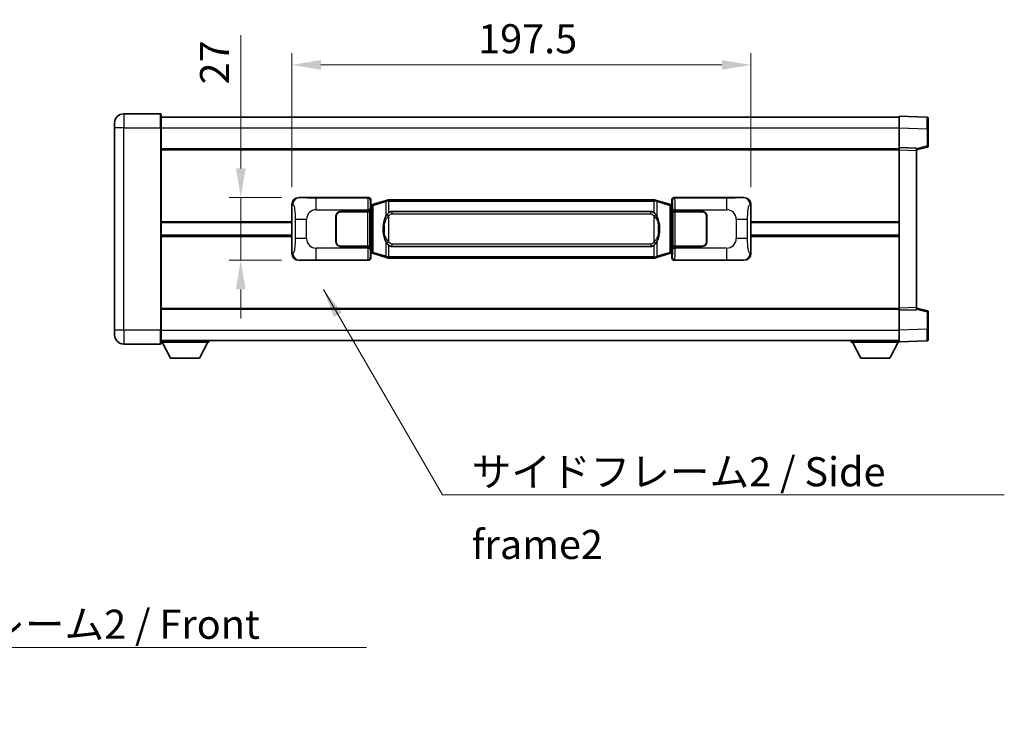
# Model space of a CAD drawing. Units: millimetres. Extents: x 0 to 10236, y 1 to 1406.
# Drawn here: x 2605 to 3029, y 449 to 755 of the extents above; entities that cross this region are included whole.
import ezdxf

# ---------------------------------------------------------------- set-up
doc = ezdxf.new("R2010")
doc.units = ezdxf.units.MM
for name, color, linetype, lineweight in [('Dimension (ISO)', 7, 'Continuous', 18), ('Dimension (ISO) @ 1', 7, 'Continuous', 18), ('Symbol (ISO)', 7, 'Continuous', 18), ('Symbol (ISO) @ 1', 7, 'Continuous', 18), ('Visible (ISO)', 7, 'Continuous', 35), ('Visible Narrow (ISO)', 7, 'Continuous', 25)]:
    doc.layers.add(name, color=color, linetype=linetype, lineweight=lineweight)
doc.styles.add('Note Text (TK)', font='MS PGothic.ttf')
doc.dimstyles.new('Default - Method 1b (TK)', dxfattribs={"dimscale": 4, "dimtxt": 2.5, "dimasz": 2.5, "dimexe": 1, "dimexo": 1.499999999999999, "dimgap": 1, "dimtad": 1, "dimtoh": 1, "dimrnd": 1e-08, "dimdsep": 46, "dimtxsty": 'Note Text (TK)', "dimcen": 0.09, "dimdle": 5, "dimclrd": 100, "dimclre": 100, "dimclrt": 7, "dimadec": 1, "dimazin": 1, "dimtfac": 1, "dimtmove": 0, "dimatfit": 3, "dimfxl": 1, "dimtolj": 1, "dimlwd": -1, "dimlwe": -1, "dimarcsym": 0})
doc.dimstyles.new('Default - Method 1b (TK)$7', dxfattribs={"dimscale": 4, "dimtxt": 2.5, "dimasz": 2.5, "dimexe": 1, "dimexo": 1.499999999999999, "dimgap": 1, "dimtad": 1, "dimtoh": 1, "dimrnd": 1e-08, "dimdsep": 46, "dimtxsty": 'Note Text (TK)', "dimcen": 0.09, "dimdle": 5, "dimclrd": 100, "dimclre": 100, "dimclrt": 7, "dimadec": 1, "dimazin": 1, "dimtfac": 1, "dimtmove": 0, "dimatfit": 3, "dimfxl": 1, "dimtolj": 1, "dimlwd": -1, "dimlwe": -1, "dimarcsym": 0})

# ---------------------------------------------------------------- blocks, each defined once
blk = doc.blocks.new('*D51')
at = {"layer": 'Defpoints', "color": 0}
for p in [(2725.212586730874, 678.3001608477157), (2700.212586730879, 651.3001608477156), (2725.212586730885, 651.3001608477156)]:
    blk.add_point(p, dxfattribs=at)
at = {"layer": 'Dimension (ISO)', "color": 100}
for p, q in [((2700.212586730879, 690.8001608477157), (2700.212586730879, 748.0564409839255)), ((2717.712586730874, 678.3001608477157), (2695.21258673088, 678.3001608477157)), ((2700.212586730879, 651.3001608477156), (2700.212586730879, 678.3001608477157)), ((2717.712586730885, 651.3001608477156), (2695.21258673088, 651.3001608477156)), ((2700.212586730879, 638.8001608477156), (2700.212586730879, 626.3001608477156))]:
    blk.add_line(p, q, dxfattribs=at)
for points in [[(2698.129253397546, 690.8001608477157), (2702.295920064213, 690.8001608477157), (2700.212586730879, 678.3001608477157)], [(2698.129253397546, 638.8001608477156), (2702.295920064213, 638.8001608477156), (2700.212586730879, 651.3001608477156)]]:
    blk.add_solid(points, dxfattribs=at)
at = {"layer": 'Dimension (ISO)', "color": 7, "insert": (2688.962586730879, 726.9342818930156), "char_height": 12.5, "attachment_point": 4, "rotation": 90, "style": 'Note Text (TK)'}
blk.add_mtext('\\A1;27', dxfattribs=at)
blk = doc.blocks.new('*D52')
at = {"layer": 'Defpoints', "color": 0}
for p in [(2919.676787970882, 735.3183218056585), (2722.176787970882, 675.3183218056512), (2919.676787970882, 675.3183218057328)]:
    blk.add_point(p, dxfattribs=at)
at = {"layer": 'Dimension (ISO)', "color": 100}
for p, q in [((2722.176787970882, 682.8183218056511), (2722.176787970882, 740.3183218056585)), ((2919.676787970882, 682.8183218057327), (2919.676787970882, 740.3183218056585)), ((2734.676787970882, 735.3183218056585), (2907.176787970882, 735.3183218056585))]:
    blk.add_line(p, q, dxfattribs=at)
for points in [[(2734.676787970882, 737.4016551389918), (2734.676787970882, 733.234988472325), (2722.176787970882, 735.3183218056585)], [(2907.176787970882, 737.4016551389918), (2907.176787970882, 733.234988472325), (2919.676787970882, 735.3183218056585)]]:
    blk.add_solid(points, dxfattribs=at)
at = {"layer": 'Dimension (ISO)', "color": 7, "insert": (2802.318833425402, 746.5683218056585), "char_height": 12.5, "attachment_point": 4, "style": 'Note Text (TK)'}
blk.add_mtext('\\A1;197.5', dxfattribs=at)

msp = doc.modelspace()

# ---------------------------------------------------------------- linework, layer by layer
at = {"layer": 'Visible (ISO)'}
for p, q in [((2665.676787970863, 714.3001608476914), (2649.926787970863, 714.3001608476847)), ((2665.926787970863, 714.0501608476912), (2665.926787970867, 708.3001608476912)), ((2665.926787970863, 712.8001608476912), (2983.426787970864, 712.8001608478224)), ((2983.426787970867, 708.303206712728), (2983.426787970864, 713.3001608478235)), ((2995.444237719216, 712.8805022552876), (2983.426787970864, 713.3001608478235)), ((2995.926787970864, 712.3808068417782), (2995.926787970867, 707.8835481201922)), ((2645.926787970866, 708.3001608476831), (2645.926787970864, 710.300160847683)), ((2645.926787970866, 708.3001608476831), (2645.926787970902, 621.3001608476826)), ((2665.926787970903, 621.3001608476909), (2665.926787970867, 708.3001608476912)), ((2983.426787970871, 699.8001608478236), (2983.426787970867, 708.303206712728)), ((2995.926787970871, 700.469201899829), (2995.926787970867, 707.8835481201925)), ((2665.926787970871, 699.3001608476912), (2983.426787970872, 699.3001608478223)), ((2983.426787970872, 698.8007700208044), (2983.426787970871, 699.8001608478236)), ((2990.926787970871, 699.5382550766386), (2983.426787970871, 699.8001608478236)), ((2983.4267879709, 630.7995516748427), (2983.426787970872, 698.8007700208044)), ((2990.926787970872, 698.8001608478266), (2995.550879322941, 699.984845278793)), ((2990.926787970871, 699.5382550766386), (2990.926787970872, 698.5388642496196)), ((2990.9267879709, 631.061457446034), (2990.926787970872, 698.5388642496196)), ((2725.212586730873, 678.3001608477153), (2755.177397143862, 678.3001608477279)), ((2886.6761787979, 678.3001608477822), (2916.640989210889, 678.3001608477944)), ((2722.176787970891, 654.2819998897771), (2722.176787970882, 675.3183218056512)), ((2755.984723738679, 675.1080966155236), (2756.176787970882, 675.3001608477282)), ((2755.984723738688, 654.4922250799327), (2755.984723738679, 675.1080966155236)), ((2756.166787970883, 675.0501608477283), (2755.984723738678, 675.0501608477281)), ((2756.3022031089, 675.0907853891333), (2756.166787970883, 675.0501608477283)), ((2756.240172389035, 674.5501608477283), (2756.166787970883, 675.0501608477283)), ((2756.176787970881, 677.3007700207091), (2756.176787970882, 675.3001608477282)), ((2757.286291652385, 675.3860119521793), (2756.3022031089, 675.0907853891333)), ((2762.766794843584, 677.0301629095411), (2757.286291652385, 675.3860119521793)), ((2762.766794843584, 677.0301629095411), (2763.666044540366, 677.299937818576)), ((2763.666787970884, 677.3001608477311), (2763.666044540366, 677.299937818576)), ((2763.666787970884, 677.3001608477311), (2763.894557329854, 677.3001608477313)), ((2877.959018611914, 677.3001608477786), (2763.894557329854, 677.3001608477313)), ((2877.959018611914, 677.3001608477786), (2878.186787970884, 677.3001608477787)), ((2878.187531401401, 677.2999378186234), (2878.186787970884, 677.3001608477787)), ((2878.187531401401, 677.2999378186234), (2879.086781098182, 677.0301629095891)), ((2884.567284289381, 675.3860119522319), (2879.086781098182, 677.0301629095891)), ((2885.551372832867, 675.0907853891866), (2884.567284289381, 675.3860119522319)), ((2885.686787970883, 675.0501608477817), (2885.551372832867, 675.0907853891866)), ((2885.613403552731, 674.5501608477817), (2885.686787970883, 675.0501608477817)), ((2885.676787970882, 675.3001608477817), (2885.676787970881, 677.3007700207626)), ((2885.676787970882, 675.3001608477817), (2885.868852203088, 675.1080966155772)), ((2885.868852203087, 675.0501608477819), (2885.686787970883, 675.0501608477817)), ((2885.868852203088, 675.1080966155772), (2885.868852203097, 654.4922250799864)), ((2919.676787970882, 675.3183218057328), (2919.676787970891, 654.2819998898588)), ((2741.176787970892, 659.3001608477219), (2741.176787970887, 670.300160847722)), ((2741.276787970892, 659.300160847722), (2741.276787970888, 670.300160847722)), ((2743.176787970887, 672.3001608477227), (2754.809510346924, 672.3001608477276)), ((2743.176787970887, 672.2001608477228), (2754.751787970887, 672.2001608477276)), ((2754.751787970887, 672.2001608477276), (2755.751787970886, 672.200160847728)), ((2755.808901173943, 672.3001608477281), (2754.809510346924, 672.3001608477276)), ((2755.751787970886, 672.200160847728), (2755.751787970892, 657.400160847728)), ((2755.808901173943, 672.300160847728), (2755.810119891223, 672.300160847728)), ((2755.810119891223, 672.300160847728), (2755.810119891229, 657.300160847728)), ((2765.241787970886, 672.3251608477319), (2876.611787970885, 672.3251608477781)), ((2886.04345605055, 672.3001608477819), (2886.044674767829, 672.300160847782)), ((2886.043456050556, 657.3001608477819), (2886.04345605055, 672.3001608477819)), ((2887.044065594849, 672.3001608477822), (2886.044674767829, 672.3001608477819)), ((2886.101787970886, 672.2001608477818), (2887.101787970887, 672.2001608477823)), ((2886.101787970893, 657.4001608477819), (2886.101787970886, 672.200160847782)), ((2887.044065594849, 672.3001608477822), (2898.676787970887, 672.300160847787)), ((2887.101787970887, 672.2001608477823), (2898.676787970887, 672.200160847787)), ((2900.576787970888, 670.3001608477879), (2900.576787970892, 659.3001608477877)), ((2900.676787970887, 670.3001608477879), (2900.676787970892, 659.3001608477878)), ((2665.926787970884, 667.5501608476909), (2722.176787970885, 667.5501608477142)), ((2741.276787970888, 667.300160847722), (2741.176787970888, 667.300160847722)), ((2741.276787970888, 666.800160847722), (2741.176787970889, 666.800160847722)), ((2900.676787970888, 667.3001608477878), (2900.576787970889, 667.3001608477878)), ((2900.676787970889, 666.8001608477879), (2900.576787970889, 666.8001608477878)), ((2919.676787970886, 667.5501608477957), (2983.426787970885, 667.5501608478221)), ((2665.926787970886, 662.0501608476908), (2722.176787970887, 662.0501608477142)), ((2741.17678797089, 662.800160847722), (2741.27678797089, 662.800160847722)), ((2741.176787970891, 662.300160847722), (2741.27678797089, 662.300160847722)), ((2900.57678797089, 662.8001608477878), (2900.676787970891, 662.8001608477879)), ((2900.57678797089, 662.3001608477879), (2900.676787970891, 662.3001608477879)), ((2919.676787970888, 662.0501608477957), (2983.426787970887, 662.0501608478219)), ((2754.751787970893, 657.4001608477276), (2743.176787970893, 657.4001608477228)), ((2754.809510346931, 657.3001608477276), (2743.176787970893, 657.3001608477229)), ((2755.751787970892, 657.400160847728), (2754.751787970893, 657.4001608477276)), ((2754.809510346931, 657.3001608477276), (2755.80890117395, 657.300160847728)), ((2755.810119891229, 657.300160847728), (2755.80890117395, 657.300160847728)), ((2876.611787970892, 657.275160847778), (2765.241787970892, 657.2751608477319)), ((2886.044674767835, 657.3001608477819), (2886.043456050556, 657.3001608477819)), ((2886.044674767835, 657.3001608477819), (2887.044065594855, 657.3001608477823)), ((2887.101787970893, 657.4001608477823), (2886.101787970893, 657.4001608477819)), ((2898.676787970893, 657.3001608477871), (2887.044065594855, 657.3001608477823)), ((2898.676787970893, 657.4001608477869), (2887.101787970893, 657.4001608477823)), ((2755.984723738686, 654.5501608477281), (2756.166787970891, 654.5501608477283)), ((2756.176787970891, 654.3001608477282), (2755.984723738688, 654.4922250799327)), ((2756.240172389043, 655.0501608477283), (2756.166787970891, 654.5501608477283)), ((2756.166787970891, 654.5501608477283), (2756.302203108908, 654.5095363063234)), ((2756.176787970891, 654.3001608477282), (2756.176787970892, 652.2995516747474)), ((2756.302203108908, 654.5095363063234), (2757.286291652394, 654.214309743278)), ((2757.286291652394, 654.214309743278), (2762.766794843594, 652.5701587859207)), ((2763.666044540376, 652.3003838768865), (2762.766794843594, 652.5701587859207)), ((2763.666044540376, 652.3003838768866), (2763.666787970894, 652.3001608477311)), ((2763.894557329864, 652.3001608477313), (2763.666787970894, 652.3001608477311)), ((2763.894557329864, 652.3001608477313), (2877.959018611924, 652.3001608477786)), ((2878.186787970894, 652.3001608477787), (2877.959018611925, 652.3001608477786)), ((2878.186787970894, 652.3001608477787), (2878.187531401412, 652.3003838769339)), ((2879.086781098193, 652.5701587859688), (2878.187531401412, 652.3003838769339)), ((2879.086781098193, 652.5701587859688), (2884.567284289389, 654.2143097433307)), ((2884.567284289389, 654.2143097433307), (2885.551372832875, 654.5095363063767)), ((2885.551372832875, 654.5095363063767), (2885.686787970892, 654.5501608477817)), ((2885.613403552739, 655.0501608477817), (2885.686787970892, 654.5501608477817)), ((2885.868852203097, 654.4922250799864), (2885.67678797089, 654.3001608477817)), ((2885.676787970892, 652.2995516748007), (2885.67678797089, 654.3001608477817)), ((2885.686787970892, 654.5501608477817), (2885.868852203096, 654.5501608477819)), ((2755.177397143873, 651.3001608477277), (2725.212586730884, 651.3001608477153)), ((2916.640989210899, 651.3001608477944), (2886.676178797911, 651.3001608477821)), ((2990.9267879709, 631.061457446034), (2990.9267879709, 630.0620666190147)), ((2665.926787970899, 630.3001608476907), (2983.4267879709, 630.3001608478218)), ((2983.4267879709, 629.8001608478235), (2983.4267879709, 630.7995516748426)), ((2983.4267879709, 629.8001608478235), (2990.9267879709, 630.0620666190147)), ((2983.426787970904, 621.2971149829191), (2983.4267879709, 629.8001608478235)), ((2995.55087932297, 629.6154764168642), (2990.9267879709, 630.8001608478266)), ((2995.926787970903, 621.7167735754651), (2995.9267879709, 629.1311197958285)), ((2645.926787970902, 619.3001608476826), (2645.926787970902, 621.3001608476826)), ((2665.926787970903, 621.3001608476909), (2665.926787970904, 615.550160847691)), ((2983.426787970904, 616.3001608478236), (2983.426787970903, 621.2971149829191)), ((2995.926787970903, 621.7167735754649), (2995.926787970904, 617.2195148538791)), ((2649.926787970904, 615.3001608476842), (2665.676787970904, 615.3001608476909)), ((2665.926787970903, 616.8001608476906), (2983.426787970904, 616.8001608478228)), ((2665.926787970901, 616.1001608476864), (2686.526787970901, 616.1001608477036)), ((2669.976787970906, 609.2001608476897), (2666.426787970901, 616.1001608476868)), ((2682.476787970906, 609.2001608477001), (2686.026787970901, 616.1001608477033)), ((2686.526787970901, 616.8001608477036), (2686.526787970901, 616.1001608477036)), ((2962.826787970901, 616.8001608478143), (2962.826787970902, 616.1001608478143)), ((2962.826787970902, 616.1001608478143), (2983.426787970902, 616.100160847823)), ((2966.876787970903, 609.200160847816), (2963.326787970902, 616.1001608478145)), ((2979.376787970903, 609.2001608478213), (2982.926787970902, 616.1001608478227)), ((2983.426787970904, 616.3001608478236), (2995.444237719255, 616.7198194403693)), ((2983.426787970902, 616.3001608478233), (2983.426787970902, 616.100160847823)), ((2669.976787970906, 609.2001608476897), (2682.476787970906, 609.2001608477001)), ((2966.876787970903, 609.200160847816), (2979.376787970903, 609.2001608478213))]:
    msp.add_line(p, q, dxfattribs=at)
for centre, radius, start, end in [((2649.926787970864, 710.3001608476847), 4, 90.00000000002605, 180), ((2665.676787970863, 714.0501608476912), 0.2500000000000046, 0, 90.00000000003907), ((2995.426787970864, 712.3808068417782), 0.5000000000000023, 0, 88.00000000000938), ((2995.426787970871, 700.4692018998288), 0.5000000000000068, 284.3700000000354, 0), ((2743.176787970887, 670.3001608477229), 2.000000000000003, 90.00000000002605, 180), ((2743.176787970887, 670.3001608477229), 1.900000000000001, 90.00000000002605, 180), ((2898.676787970888, 670.3001608477871), 2, 0, 90.00000000002605), ((2898.676787970888, 670.3001608477871), 1.900000000000004, 0, 90.00000000002605), ((2743.176787970892, 659.3001608477227), 1.999999999999999, 180, 270.000000000026), ((2743.176787970892, 659.3001608477229), 1.9, 180, 270.000000000026), ((2898.676787970892, 659.300160847787), 2.000000000000004, 270.000000000026, 0), ((2898.676787970892, 659.3001608477869), 1.900000000000005, 270.000000000026, 0), ((2995.4267879709, 629.1311197958283), 0.4999999999999999, 0, 75.63000000003159), ((2649.926787970902, 619.3001608476842), 4.000000000000039, 180, 270.000000000026), ((2665.676787970904, 615.5501608476908), 0.2500000000000124, 270.0000000000391, 0), ((2995.426787970904, 617.2195148538788), 0.5000000000000001, 272.0000000000037, 0)]:
    msp.add_arc(centre, radius, start, end, dxfattribs=at)
for centre, major_axis, ratio, start_param, end_param in [((2725.232938055748, 675.2983322148189), (-3.009761169310457, 0.5407089662769683), 0.9810509548508091, 4.893504061070592, 6.45764120074397), ((2755.176178426582, 677.2995513034289), (0.7079685445988969, 0.707968544599485), 0.9987827659587182, 5.498396131367769, 7.06797448299146), ((2886.67739751518, 677.2995513034833), (-0.7079685445994817, 0.7079685445989004), 0.998782765958719, 5.498396131367774, 7.067974482991376), ((2916.620637886016, 675.298332214898), (3.009761169310013, 0.5407089662794549), 0.9810509548508091, 6.108729413615218, 7.672866553288582), ((2765.241787970889, 664.800160847732), (-3.1069e-12, 7.525000000000001), 0.4983388704318939, 0, 0.3674764456319659), ((2876.611787970889, 664.8001608477779), (-3.1069e-12, 7.525000000000007), 0.4983388704318934, 5.915708861547539, 6.283185307179515), ((2765.241787970889, 664.800160847732), (-3.1069e-12, 7.525000000000001), 0.4983388704318939, 2.774116207957746, 3.141592653589722), ((2876.611787970889, 664.8001608477779), (-3.1069e-12, 7.525000000000007), 0.4983388704318934, 3.141592653589722, 3.509069099221755), ((2725.232938055756, 654.3019894806118), (-3.00976116931001, -0.5407089662794548), 0.9810509548508093, 6.108729413615218, 7.672866553288582), ((2755.176178426593, 652.3007703920265), (0.7079685445994814, -0.7079685445988999), 0.9987827659587187, 5.498396131367774, 7.067974482991376), ((2886.67739751519, 652.300770392081), (-0.7079685445988979, -0.7079685445994855), 0.9987827659587175, 5.498396131367769, 7.06797448299146), ((2916.620637886025, 654.3019894806908), (3.00976116931046, -0.5407089662769687), 0.981050954850809, 4.893504061070592, 6.457641200743971)]:
    msp.add_ellipse(centre, major_axis=major_axis, ratio=ratio, start_param=start_param, end_param=end_param, dxfattribs=at)
for points, knots in [([(2763.688710742096, 676.8001608477311), (2763.688551945501, 676.8012484021114), (2763.68839351468, 676.8023359534309), (2763.679172441922, 676.8657804962908), (2763.671398562129, 676.927532441311), (2763.659003374667, 677.0458155875973), (2763.654638689815, 677.1009368960472), (2763.650365201334, 677.1941809571512), (2763.650464440674, 677.2315587164479), (2763.655132684843, 677.2836324416843), (2763.65962337614, 677.2980114693081), (2763.666044540366, 677.299937818576)], [-0.0003297627606783, -0.0003297627606783, -0.0003297627606783, -0.0003297627606783, 0, 0, 0.0189079865127627, 0.0189079865127627, 0.0385885202156436, 0.0385885202156436, 0.0581261217164882, 0.0581261217164882, 0.0775105008395076, 0.0775105008395076, 0.0775105008395076, 0.0775105008395076]), ([(2878.164865199671, 676.8001608477787), (2878.165023996267, 676.8012484021584), (2878.165182427089, 676.8023359534784), (2878.17440349983, 676.8657804963397), (2878.182177379639, 676.9275324413582), (2878.1945725671, 677.0458155876447), (2878.198937251953, 677.1009368960946), (2878.203210740434, 677.1941809571985), (2878.203111501092, 677.2315587164952), (2878.198443256925, 677.2836324417315), (2878.193952565628, 677.2980114693555), (2878.187531401401, 677.2999378186234)], [-0.0778087688563662, -0.0778087688563662, -0.0778087688563662, -0.0778087688563662, -0.0774791395201836, -0.0774791395201836, -0.0585788033179325, -0.0585788033179325, -0.0389062325039031, -0.0389062325039031, -0.0193765360604873, -0.0193765360604873, 0, 0, 0, 0]), ([(2763.077256565734, 670.9450524975535), (2762.90946404772, 670.707054816057), (2762.767085054081, 670.4649008888327), (2762.438611733737, 669.8302321515033), (2762.27878479075, 669.437157818143), (2761.989309493719, 668.5861896175214), (2761.868656514792, 668.1258646192141), (2761.694750224953, 667.2775103559891), (2761.633911477766, 666.8903530604389), (2761.589075099298, 666.5030970622352)], [-0.4250246405426, -0.4250246405426, -0.4250246405426, -0.4250246405426, -0.3540887224006775, -0.3540887224006775, -0.2405912533736013, -0.2405912533736013, -0.1092800848787787, -0.1092800848787787, 0, 0, 0, 0]), ([(2763.894557329856, 671.8227687622307), (2763.874861188363, 671.8075536500525), (2763.855541564444, 671.7922466007786), (2763.836577232025, 671.7768657933041), (2763.674750189113, 671.6456177991142), (2763.537639939201, 671.5093606744427), (2763.288782168244, 671.2304491483924), (2763.178079844442, 671.0880607011212), (2763.077256565734, 670.9450524975535)], [-0.0902431043680341, -0.0902431043680341, -0.0902431043680341, -0.0902431043680341, -0.0852480424021081, -0.0852480424021081, -0.0852480424021081, -0.0426240212010541, -0.0426240212010541, 0, 0, 0, 0]), ([(2878.776319376039, 670.9450524976014), (2878.650106785713, 671.1240730178758), (2878.507475103223, 671.3037745993536), (2878.227045785923, 671.5961899610735), (2878.102776791859, 671.7117167150952), (2877.959018611917, 671.8227687622777)], [-0.1703054540616109, -0.1703054540616109, -0.1703054540616109, -0.1703054540616109, -0.1169478545586211, -0.1169478545586211, -0.080470098678874, -0.080470098678874, -0.080470098678874, -0.080470098678874]), ([(2880.264500842478, 666.5030970622844), (2880.174433740341, 667.28101505511), (2880.022608065725, 668.055198523251), (2879.556733732311, 669.5353347325861), (2879.263893970574, 670.2534744437708), (2878.776319376039, 670.9450524976014)], [-0.4256482103242727, -0.4256482103242727, -0.4256482103242727, -0.4256482103242727, -0.2061268996692005, -0.2061268996692005, 0, 0, 0, 0]), ([(2761.589075099298, 666.5030970622352), (2761.526994209629, 665.9668986064349), (2761.495076824489, 665.4255063388035), (2761.488657662808, 664.2881271103341), (2761.520428703161, 663.6901299830294), (2761.5890750993, 663.0972246332257)], [-0.3186227205923031, -0.3186227205923031, -0.3186227205923031, -0.3186227205923031, -0.1673124425500881, -0.1673124425500881, 0, 0, 0, 0]), ([(2880.26450084248, 663.0972246332745), (2880.326581732149, 663.6334230890751), (2880.358499117289, 664.1748153567065), (2880.364918278969, 665.312194585176), (2880.333147238616, 665.9101917124806), (2880.264500842478, 666.5030970622844)], [-0.3186227205923174, -0.3186227205923174, -0.3186227205923174, -0.3186227205923174, -0.1673124425500827, -0.1673124425500827, 0, 0, 0, 0]), ([(2761.5890750993, 663.0972246332257), (2761.679142201437, 662.3193066404001), (2761.830967876053, 661.5451231722592), (2762.296842209467, 660.0649869629241), (2762.589681971204, 659.3468472517391), (2763.077256565739, 658.6552691979086)], [-0.425648210324278, -0.425648210324278, -0.425648210324278, -0.425648210324278, -0.2061268996692172, -0.2061268996692172, 0, 0, 0, 0]), ([(2878.776319376044, 658.6552691979563), (2878.944111894058, 658.8932668794527), (2879.086490887697, 659.1354208066773), (2879.41496420804, 659.7700895440066), (2879.574791151027, 660.1631638773669), (2879.864266448059, 661.0141320779892), (2879.984919426986, 661.474457076297), (2880.158825716824, 662.3228113395221), (2880.219664464012, 662.7099686350716), (2880.26450084248, 663.0972246332745)], [-0.4250246405425953, -0.4250246405425953, -0.4250246405425953, -0.4250246405425953, -0.3540887224006739, -0.3540887224006739, -0.2405912533735996, -0.2405912533735996, -0.1092800848785947, -0.1092800848785947, 0, 0, 0, 0]), ([(2763.077256565739, 658.6552691979086), (2763.203469156065, 658.4762486776342), (2763.346100838556, 658.2965470961564), (2763.626530155855, 658.0041317344364), (2763.750799149918, 657.8886049804148), (2763.894557329862, 657.7775529332321)], [-0.1703054540616121, -0.1703054540616121, -0.1703054540616121, -0.1703054540616121, -0.116947854558622, -0.116947854558622, -0.0804700986788752, -0.0804700986788752, -0.0804700986788752, -0.0804700986788752]), ([(2877.959018611922, 657.7775529332793), (2877.978714753415, 657.7927680454575), (2877.998034377333, 657.8080750947312), (2878.016998709753, 657.8234559022058), (2878.178825752664, 657.9547038963956), (2878.315936002577, 658.090961021067), (2878.564793773534, 658.3698725471176), (2878.675496097336, 658.5122609943887), (2878.776319376044, 658.6552691979563)], [-0.0902431043680325, -0.0902431043680325, -0.0902431043680325, -0.0902431043680325, -0.0852480424021071, -0.0852480424021071, -0.0852480424021071, -0.0426240212010536, -0.0426240212010536, 0, 0, 0, 0]), ([(2763.688710742107, 652.8001608477311), (2763.688551945511, 652.7990732933512), (2763.688393514691, 652.7979857420312), (2763.679172441907, 652.7345411991721), (2763.67139856214, 652.6727892541508), (2763.659003374677, 652.5545061078652), (2763.654638689825, 652.4993847994153), (2763.650365201344, 652.4061407383115), (2763.650464440685, 652.3687629790148), (2763.655132684853, 652.3166892537783), (2763.65962337615, 652.3023102261545), (2763.666044540376, 652.3003838768866)], [-0.0778087688561094, -0.0778087688561094, -0.0778087688561094, -0.0778087688561094, -0.0774791395199039, -0.0774791395199039, -0.0585788033179126, -0.0585788033179126, -0.0389062325038929, -0.0389062325038929, -0.0193765360604844, -0.0193765360604844, 0, 0, 0, 0]), ([(2878.164865199681, 652.8001608477786), (2878.165023996277, 652.7990732933987), (2878.165182427098, 652.7979857420783), (2878.174403499852, 652.7345411992236), (2878.182177379648, 652.6727892541996), (2878.194572567111, 652.5545061079126), (2878.198937251963, 652.4993847994626), (2878.203210740444, 652.4061407383587), (2878.203111501102, 652.3687629790621), (2878.198443256935, 652.3166892538256), (2878.193952565638, 652.3023102262018), (2878.187531401412, 652.3003838769339)], [-0.000329762760663, -0.000329762760663, -0.000329762760663, -0.000329762760663, 0, 0, 0.0189079865111045, 0.0189079865111045, 0.0385885202119992, 0.0385885202119992, 0.0581261217108733, 0.0581261217108733, 0.0775105008319311, 0.0775105008319311, 0.0775105008319311, 0.0775105008319311])]:
    msp.add_open_spline(points, degree=3, knots=knots, dxfattribs=at)
at = {"layer": 'Visible Narrow (ISO)'}
for p, q in [((2649.926787970863, 714.3001608476847), (2649.926787970867, 708.3001608476847)), ((2665.676787970867, 708.3001608476912), (2665.676787970863, 714.3001608476914)), ((2649.926787970867, 708.3001608476847), (2645.926787970866, 708.3001608476831)), ((2649.926787970867, 708.3001608476847), (2665.676787970867, 708.3001608476912)), ((2649.926787970903, 621.3001608476843), (2649.926787970867, 708.3001608476847)), ((2665.676787970867, 708.3001608476912), (2665.926787970867, 708.3001608476912)), ((2665.676787970867, 708.3001608476912), (2665.676787970904, 621.3001608476909)), ((2665.926787970867, 708.3001608476912), (2983.426787970867, 708.3001608478224)), ((2983.426787970867, 708.303206712728), (2995.444237719219, 707.8835481201922)), ((2995.444237719219, 707.8835481201921), (2995.926787970867, 707.8835481201922)), ((2995.444237719219, 707.8835481201922), (2995.444237719222, 700.4692018998288)), ((2665.926787970871, 698.8001608476912), (2983.426787970872, 698.8001608478223)), ((2983.426787970872, 698.8007700208044), (2990.926787970872, 698.5388642496196)), ((2995.444237719222, 700.4692018998288), (2990.926787970871, 699.3118388684632)), ((2995.926787970871, 700.4692018998289), (2995.444237719222, 700.4692018998288)), ((2725.528927455171, 678.2433296719496), (2725.212586730873, 678.3001608477153)), ((2754.944318555768, 678.0670822596326), (2732.666460382297, 678.0670822596235)), ((2732.666460382301, 673.070128124528), (2732.666460382298, 678.0670822596236)), ((2755.177397143862, 678.3001608477279), (2754.944318555768, 678.0670822596326)), ((2886.909257385998, 678.0670822596873), (2886.6761787979, 678.3001608477822)), ((2909.187115559468, 678.0670822596963), (2886.909257385998, 678.0670822596873)), ((2909.187115559468, 678.0670822596963), (2909.187115559472, 673.070128124601)), ((2916.640989210889, 678.3001608477944), (2916.324648486591, 678.2433296720284)), ((2722.176787970882, 675.3183218056512), (2722.58404590483, 675.2451571908911)), ((2755.943709382788, 677.067691432614), (2756.176787970881, 677.3007700207091)), ((2755.984723738678, 674.5501608477281), (2756.240172389035, 674.5501608477283)), ((2756.240172389035, 674.5501608477283), (2756.445877051683, 674.6118722465227)), ((2756.445877051683, 674.6118722465227), (2756.3022031089, 675.0907853891333)), ((2756.445877051683, 674.6118722465227), (2757.101936080673, 674.9070988095687)), ((2756.445877051683, 674.6118722465227), (2756.445877051691, 654.988449448934)), ((2757.101936080673, 674.9070988095687), (2762.582439271872, 676.5512497669305)), ((2757.101936080682, 654.6932228858885), (2757.101936080673, 674.9070988095687)), ((2763.688710742096, 676.8001608477311), (2762.582439271872, 676.5512497669304)), ((2762.582439271872, 676.5512497669305), (2762.582439271875, 670.1056465362474)), ((2763.894557329854, 676.8001608477313), (2763.688710742096, 676.8001608477311)), ((2763.894557329854, 676.8001608477313), (2763.894557329854, 677.3001608477313)), ((2763.894557329854, 676.8001608477313), (2877.959018611914, 676.8001608477786)), ((2763.894557329856, 671.8227687622307), (2763.894557329854, 676.8001608477313)), ((2877.959018611914, 676.8001608477786), (2877.959018611914, 677.3001608477786)), ((2878.164865199671, 676.8001608477787), (2877.959018611914, 676.8001608477786)), ((2877.959018611914, 676.8001608477786), (2877.959018611916, 671.8227687622777)), ((2879.271136669895, 676.5512497669788), (2878.164865199671, 676.8001608477787)), ((2879.271136669896, 676.5512497669788), (2884.751639861093, 674.9070988096214)), ((2879.271136669898, 670.1056465362957), (2879.271136669896, 676.5512497669788)), ((2884.751639861093, 674.9070988096214), (2885.407698890083, 674.611872246576)), ((2884.751639861093, 674.9070988096214), (2884.751639861102, 654.6932228859413)), ((2885.407698890083, 674.611872246576), (2885.551372832867, 675.0907853891866)), ((2885.407698890083, 674.611872246576), (2885.613403552731, 674.5501608477817)), ((2885.407698890091, 654.9884494489872), (2885.407698890083, 674.611872246576)), ((2885.613403552731, 674.5501608477817), (2885.868852203088, 674.5501608477819)), ((2885.676787970881, 677.3007700207626), (2885.909866558979, 677.0676914326677)), ((2919.269530036936, 675.2451571909723), (2919.676787970882, 675.3183218057328)), ((2732.666460382301, 673.0701281245281), (2754.809510346924, 673.0701281245371)), ((2754.751787970887, 672.2001608477276), (2754.751787970893, 657.4001608477276)), ((2755.808901173943, 673.0701281245376), (2754.809510346924, 673.0701281245371)), ((2754.809510346924, 673.0701281245371), (2754.809510346924, 672.3001608477276)), ((2755.808901173943, 672.300160847728), (2755.808901173943, 673.0701281245375)), ((2763.894557329857, 670.3688411986662), (2763.077256565734, 670.9450524975535)), ((2763.894557329861, 659.2314804967965), (2763.894557329856, 670.3688411986662)), ((2765.241787970886, 672.3251608477319), (2765.241787970886, 671.3251608477319)), ((2765.241787970886, 671.3251608477319), (2876.611787970887, 671.3251608477779)), ((2876.611787970887, 671.3251608477779), (2876.611787970885, 672.3251608477779)), ((2877.959018611918, 670.3688411987134), (2878.776319376039, 670.9450524976014)), ((2877.959018611918, 670.3688411987134), (2877.959018611922, 659.2314804968436)), ((2887.044065594849, 673.0701281245917), (2886.044674767829, 673.0701281245914)), ((2886.044674767829, 673.0701281245914), (2886.044674767829, 672.300160847782)), ((2887.044065594849, 672.3001608477822), (2887.044065594848, 673.0701281245917)), ((2887.044065594848, 673.0701281245917), (2909.187115559472, 673.070128124601)), ((2887.101787970893, 657.4001608477821), (2887.101787970887, 672.2001608477823)), ((2665.926787970884, 668.050160847691), (2722.176787970885, 668.0501608477142)), ((2723.62570753782, 668.9375111972809), (2728.533843455059, 668.937511197283)), ((2723.62570753782, 668.9375111972809), (2723.625707537823, 660.6628104981484)), ((2728.533843455063, 660.6628104981504), (2728.533843455059, 668.937511197283)), ((2761.926380242887, 666.3880856687259), (2761.926380242888, 663.2122360267354)), ((2879.927195698892, 663.212236026784), (2879.927195698891, 666.3880856687747)), ((2913.319732486717, 668.9375111973594), (2918.227868403954, 668.9375111973613)), ((2913.319732486717, 668.9375111973594), (2913.31973248672, 660.6628104982269)), ((2918.227868403958, 660.662810498229), (2918.227868403954, 668.9375111973613)), ((2919.676787970886, 668.0501608477957), (2983.426787970885, 668.050160847822)), ((2665.926787970887, 661.5501608476908), (2722.176787970888, 661.5501608477142)), ((2919.676787970888, 661.5501608477956), (2983.426787970887, 661.5501608478219)), ((2728.533843455063, 660.6628104981504), (2723.625707537823, 660.6628104981484)), ((2732.666460382308, 651.5332394358134), (2732.666460382308, 656.5301935709089)), ((2754.809510346931, 656.5301935709181), (2732.666460382308, 656.5301935709089)), ((2754.809510346931, 657.3001608477276), (2754.809510346931, 656.5301935709181)), ((2754.809510346931, 656.5301935709181), (2755.80890117395, 656.5301935709185)), ((2755.80890117395, 656.5301935709185), (2755.80890117395, 657.300160847728)), ((2762.58243927188, 659.4946751592144), (2762.582439271882, 653.0490719285312)), ((2763.894557329861, 659.2314804967965), (2763.077256565739, 658.6552691979086)), ((2763.894557329864, 652.8001608477315), (2763.894557329862, 657.7775529332321)), ((2765.241787970892, 658.275160847732), (2765.241787970892, 657.2751608477321)), ((2876.611787970892, 658.275160847778), (2765.241787970892, 658.275160847732)), ((2876.611787970892, 658.275160847778), (2876.611787970892, 657.275160847778)), ((2877.959018611922, 659.2314804968436), (2878.776319376044, 658.6552691979565)), ((2877.959018611922, 657.7775529332793), (2877.959018611924, 652.8001608477786)), ((2879.271136669905, 653.0490719285795), (2879.271136669903, 659.4946751592626)), ((2886.044674767835, 657.3001608477819), (2886.044674767836, 656.5301935709722)), ((2886.044674767836, 656.5301935709722), (2887.044065594855, 656.5301935709728)), ((2887.044065594855, 656.5301935709728), (2887.044065594855, 657.3001608477823)), ((2909.187115559479, 656.5301935709819), (2887.044065594855, 656.5301935709728)), ((2909.187115559479, 656.5301935709819), (2909.187115559479, 651.5332394358863)), ((2918.227868403958, 660.662810498229), (2913.31973248672, 660.6628104982269)), ((2722.584045904838, 654.3551645045376), (2722.176787970891, 654.2819998897771)), ((2756.176787970892, 652.2995516747474), (2755.943709382798, 652.5326302628421)), ((2756.240172389043, 655.0501608477283), (2755.984723738686, 655.0501608477282)), ((2756.445877051691, 654.988449448934), (2756.240172389043, 655.0501608477283)), ((2756.445877051691, 654.988449448934), (2756.302203108908, 654.5095363063234)), ((2757.101936080682, 654.6932228858885), (2756.445877051691, 654.988449448934)), ((2762.582439271882, 653.0490719285312), (2757.101936080682, 654.6932228858885)), ((2762.582439271882, 653.0490719285312), (2763.688710742107, 652.8001608477313)), ((2763.688710742107, 652.8001608477313), (2763.894557329864, 652.8001608477315)), ((2763.894557329864, 652.8001608477315), (2763.894557329864, 652.3001608477315)), ((2877.959018611924, 652.8001608477786), (2763.894557329864, 652.8001608477315)), ((2877.959018611924, 652.8001608477786), (2877.959018611924, 652.3001608477786)), ((2877.959018611925, 652.8001608477786), (2878.164865199681, 652.8001608477786)), ((2878.164865199681, 652.8001608477786), (2879.271136669905, 653.0490719285795)), ((2884.751639861102, 654.6932228859413), (2879.271136669905, 653.0490719285795)), ((2885.407698890091, 654.9884494489872), (2884.751639861102, 654.6932228859413)), ((2885.613403552739, 655.0501608477817), (2885.407698890091, 654.9884494489872)), ((2885.407698890091, 654.9884494489872), (2885.551372832875, 654.5095363063767)), ((2885.868852203096, 655.0501608477819), (2885.613403552739, 655.0501608477817)), ((2885.909866558988, 652.5326302628959), (2885.676787970892, 652.2995516748007)), ((2919.676787970891, 654.2819998898588), (2919.269530036944, 654.3551645046188)), ((2725.212586730884, 651.3001608477153), (2725.528927455182, 651.3569920234816)), ((2732.666460382308, 651.5332394358134), (2754.94431855578, 651.5332394358226)), ((2754.94431855578, 651.5332394358226), (2755.177397143873, 651.3001608477277)), ((2886.676178797911, 651.3001608477821), (2886.909257386008, 651.5332394358772)), ((2886.909257386008, 651.5332394358772), (2909.187115559479, 651.5332394358863)), ((2916.324648486602, 651.3569920235603), (2916.640989210899, 651.3001608477946)), ((2990.9267879709, 631.061457446034), (2983.4267879709, 630.7995516748426)), ((2665.926787970899, 630.8001608476907), (2983.4267879709, 630.8001608478218)), ((2990.9267879709, 630.2884828271903), (2995.444237719252, 629.1311197958283)), ((2995.444237719252, 629.1311197958283), (2995.9267879709, 629.1311197958285)), ((2995.444237719252, 629.1311197958283), (2995.444237719255, 621.7167735754649)), ((2649.926787970903, 621.3001608476843), (2645.926787970902, 621.3001608476826)), ((2665.676787970904, 621.3001608476909), (2649.926787970903, 621.3001608476843)), ((2649.926787970903, 621.3001608476843), (2649.926787970904, 615.3001608476842)), ((2665.676787970904, 621.3001608476909), (2665.926787970903, 621.3001608476909)), ((2665.676787970904, 615.3001608476909), (2665.676787970904, 621.3001608476909)), ((2665.926787970902, 621.3001608476904), (2983.426787970903, 621.3001608478228)), ((2995.444237719255, 621.7167735754649), (2983.426787970904, 621.2971149829191)), ((2995.444237719255, 621.7167735754648), (2995.926787970903, 621.7167735754649))]:
    msp.add_line(p, q, dxfattribs=at)
for centre, radius, start, end in [((2732.666460382302, 668.9375111972847), 4.132616927243279, 90.00000000002605, 180), ((2909.187115559474, 668.9375111973577), 4.132616927243283, 0, 90.00000000002605), ((2732.666460382306, 660.6628104981522), 4.132616927243279, 180, 270.000000000026), ((2909.187115559477, 660.6628104982251), 4.132616927243282, 270.000000000026, 0)]:
    msp.add_arc(centre, radius, start, end, dxfattribs=at)
for centre, major_axis, ratio, start_param, end_param in [((2995.426787970866, 707.8780638924333), (-0.0174478396315705, -5.002438399508225), 0.0034843844876246, 1.571904795249308, 3.141483155379045), ((2995.426787970871, 700.4692018998288), (0.1240913520706644, -0.4843566210358559), 0.0338088728047807, 0, 1.562134767028283), ((2725.528927455172, 675.2451571908923), (0.5304630476616734, 2.952729069025047), 0.9810509548507532, 0.1811150806856654, 1.745252220359025), ((2754.94919342489, 673.0701281245371), (2.0511e-12, -5.000000000000005), 0.0279366155931041, 3.176499238752087, 4.712388980384589), ((2754.944318555769, 677.0676914326135), (0.7071067811896671, -0.7071067811834192), 0.9987827659587287, 0.7860071509789935, 2.355585502602675), ((2886.909257385998, 677.0676914326681), (0.7071067811834723, 0.7071067811896194), 0.9987827659587072, 0.7860071509792528, 2.355585502602824), ((2886.90438251688, 673.0701281245917), (-2.0578e-12, 5.000000000000006), 0.0279366155936918, 4.712388980384641, 6.248278722198663), ((2916.324648486593, 675.2451571909711), (-0.5304630476655837, 2.952729069024341), 0.9810509548508656, 4.537933086820068, 6.102070226493436), ((2755.948584251909, 673.0701281245376), (-1.6388e-12, 4.000000000000005), 0.0349207694914538, 0.0349065851176471, 1.570796326794793), ((2757.429965595168, 674.9070988095688), (-0.1436739427833735, 0.4789131426105119), 0.6398634018604308, 5.67e-14, 1.381144297557466), ((2762.910468786368, 676.5512497669305), (-0.1436739427833735, 0.4789131426105295), 0.6398634018604243, 1.64e-14, 1.381144297557472), ((2878.9431071554, 676.5512497669785), (0.1436739427829692, 0.4789131426106485), 0.6398634018608566, 4.902041009622388, 6.28318530717961), ((2884.423610346598, 674.9070988096213), (0.1436739427829781, 0.4789131426106528), 0.6398634018608558, 4.902041009622398, 6.283185307179647), ((2885.904991689861, 673.0701281245914), (1.644e-12, -4.000000000000006), 0.0349207694920416, 1.570796326794859, 3.106686068588089), ((2762.582439271877, 666.3880856687261), (-0.993364172578785, 0.1150113935090542), 0.0994819257389599, 0, 0.8609654112118283), ((2879.271136669899, 666.3880856687744), (0.9933641725787344, 0.1150113935098924), 0.0994819257390317, 5.422219895886282, 6.283185307125316), ((2762.582439271878, 663.2122360267356), (-0.9933641725786991, -0.1150113935098774), 0.0994819257389615, 5.422219895968612, 6.283185307241031), ((2879.271136669901, 663.2122360267837), (0.9933641725788115, -0.1150113935090689), 0.0994819257390295, 5.58543e-11, 0.8609654112948586), ((2754.949193424896, 656.5301935709181), (2.06e-12, -5.000000000000002), 0.0279366155931041, 4.712388980384641, 6.248278722197714), ((2755.948584251915, 656.5301935709185), (-1.6458e-12, 4.000000000000003), 0.0349207694914538, 1.570796326794859, 3.106686068586551), ((2885.904991689868, 656.5301935709722), (1.637e-12, -4.000000000000007), 0.0349207694920415, 0.0349065851180104, 1.570796326794793), ((2886.904382516887, 656.5301935709726), (-2.0489e-12, 5.000000000000007), 0.0279366155936918, 3.176499238754109, 4.712388980384589), ((2725.528927455181, 654.3551645045387), (0.5304630476640432, -2.952729069024617), 0.9810509548507532, 4.537933086820601, 6.102070226493947), ((2754.94431855578, 652.5326302628417), (-0.7071067811893648, -0.7071067811837253), 0.9987827659587281, 0.7860071509875768, 2.35558550261117), ((2757.429965595176, 654.6932228858886), (-0.1436739427829781, -0.4789131426106552), 0.6398634018604228, 4.902041009622648, 6.283185307180491), ((2762.910468786377, 653.0490719285315), (-0.1436739427829781, -0.4789131426106485), 0.6398634018604216, 4.902041009622649, 6.283185307180486), ((2878.943107155409, 653.0490719285795), (0.1436739427833735, -0.4789131426105364), 0.6398634018608554, 8.57e-13, 1.381144297557543), ((2884.423610346606, 654.693222885941), (0.1436739427833735, -0.4789131426105341), 0.639863401860856, 8.675e-13, 1.381144297557542), ((2886.909257386007, 652.5326302628963), (-0.7071067811837393, 0.7071067811893477), 0.998782765958709, 0.7860071509873868, 2.355585502611049), ((2916.324648486602, 654.3551645046176), (-0.5304630476632463, -2.952729069024766), 0.9810509548508651, 0.1811150806861867, 1.745252220359569), ((2995.4267879709, 629.1311197958283), (0.1240913520702616, 0.4843566210359666), 0.0338088728047828, 4.721050540088191, 6.28318530705139), ((2995.426787970902, 621.7222578032236), (0.0174478396357362, -5.002438399508212), 0.003484384487625, 0.0001095109715976, 1.56968786260012)]:
    msp.add_ellipse(centre, major_axis=major_axis, ratio=ratio, start_param=start_param, end_param=end_param, dxfattribs=at)
for points, knots in [([(2732.666460382297, 678.0670822596235), (2732.130121004112, 678.0670822596232), (2731.494861477917, 678.0673840043609), (2730.794710996645, 678.0717646234846), (2729.836196563334, 678.0777617437742), (2728.785836032165, 678.0912933042879), (2727.925736382695, 678.111651249663), (2727.103687921122, 678.1311085505546), (2726.444271926656, 678.1569977996995), (2726.064404972753, 678.1831351099426), (2725.767132389987, 678.2035893917447), (2725.633655446774, 678.2245151013262), (2725.528927455171, 678.2433296719496)], [0, 0, 0, 0, 0.2127021665085032, 0.2127021665085032, 0.2127021665085032, 0.5038939917641443, 0.5038939917641443, 0.5038939917641443, 0.7822033622209533, 0.7822033622209533, 0.7822033622209533, 1, 1, 1, 1]), ([(2916.324648486591, 678.2433296720284), (2916.216464801901, 678.2238942799734), (2916.076039027242, 678.2022820808772), (2915.758502289272, 678.1810487770675), (2915.313279094867, 678.1512772318587), (2914.51337597022, 678.1228322435597), (2913.520900933031, 678.1027721133711), (2912.657031387262, 678.0853113864968), (2911.676363541795, 678.0746553808568), (2910.79329786776, 678.0702573982486), (2910.198355777759, 678.067294374046), (2909.653572974674, 678.0670822596967), (2909.187115559468, 678.0670822596963)], [0, 0, 0, 0, 0.2249832392247546, 0.2249832392247546, 0.2249832392247546, 0.540435734882797, 0.540435734882797, 0.540435734882797, 0.8150117130425895, 0.8150117130425895, 0.8150117130425895, 1, 1, 1, 1]), ([(2722.58404590483, 675.2451571908911), (2722.721468328996, 675.2204690071002), (2722.871221313629, 675.1569910696096), (2723.01482555236, 674.832166589721), (2723.202615331823, 674.4073969730186), (2723.376850002551, 673.5412444524617), (2723.483792119102, 672.4891741682707), (2723.565522860253, 671.6851272048808), (2723.607197117474, 670.7940553519527), (2723.619712343654, 669.98917192167), (2723.625448939979, 669.6202380117816), (2723.62570753782, 669.2676303444393), (2723.62570753782, 668.9375111972809)], [0, 0, 0, 0, 0.2655907929780169, 0.2655907929780169, 0.2655907929780169, 0.6129011292299753, 0.6129011292299753, 0.6129011292299753, 0.8783337960523148, 0.8783337960523148, 0.8783337960523148, 1, 1, 1, 1]), ([(2918.227868403954, 668.9375111973613), (2918.227868403954, 669.5339827973744), (2918.230382629133, 670.2032392802224), (2918.259618124698, 670.9062777899533), (2918.304162952708, 671.9774663877212), (2918.410644680739, 673.0720135232054), (2918.56501423363, 673.8608519555147), (2918.694987762164, 674.5250251203025), (2918.851696799663, 674.9394582266069), (2919.006789958908, 675.1095826039434), (2919.09654691119, 675.2080385622389), (2919.185082079787, 675.2299859647368), (2919.269530036936, 675.2451571909723)], [0, 0, 0, 0, 0.2198310396742269, 0.2198310396742269, 0.2198310396742269, 0.5547778453970024, 0.5547778453970024, 0.5547778453970024, 0.8367908291473675, 0.8367908291473675, 0.8367908291473675, 1, 1, 1, 1]), ([(2761.926380242887, 666.3880856687259), (2761.988910779795, 666.7481404027939), (2762.073616259131, 667.1070243059457), (2762.313942882794, 667.8886027676957), (2762.480000265102, 668.3096670136944), (2762.870904785166, 669.0757595944561), (2763.084947695791, 669.4248873303324), (2763.509163039175, 669.971326872838), (2763.690186942205, 670.1755879316626), (2763.894557329857, 670.3688411986662)], [0, 0, 0, 0, 0.1092800848787787, 0.1092800848787787, 0.2405912533736013, 0.2405912533736013, 0.3540887224006775, 0.3540887224006775, 0.4250246405426, 0.4250246405426, 0.4250246405426, 0.4250246405426]), ([(2763.894557329857, 670.3688411986662), (2763.976425471923, 670.4849633489916), (2764.064471686422, 670.5977781851395), (2764.254278552127, 670.8105074174435), (2764.35556524812, 670.910235636908), (2764.466485973118, 671.0001966372957), (2764.593759328668, 671.1034202538749), (2764.733835906012, 671.1938293158387), (2764.998180999821, 671.2980821685841), (2765.120654237382, 671.3251608477319), (2765.241787970886, 671.3251608477319)], [0, 0, 0, 0, 0.0426240212010541, 0.0426240212010541, 0.0852480424021081, 0.0852480424021081, 0.0852480424021081, 0.1341559647525526, 0.1341559647525526, 0.1704960848042162, 0.1704960848042162, 0.1704960848042162, 0.1704960848042162]), ([(2876.611787970887, 671.3251608477779), (2876.717040288733, 671.325160847778), (2876.822846145623, 671.3050515433994), (2877.191546238403, 671.1773270521899), (2877.420355412122, 670.9926069969777), (2877.743429665822, 670.6557239789392), (2877.856534439534, 670.5142052215318), (2877.959018611918, 670.3688411987134)], [0, 0, 0, 0, 0.0315756953538372, 0.0315756953538372, 0.1169478545586211, 0.1169478545586211, 0.1703054540616109, 0.1703054540616109, 0.1703054540616109, 0.1703054540616109]), ([(2877.959018611918, 670.3688411987134), (2878.552881854888, 669.807282290028), (2878.956973335953, 669.166940154518), (2879.589329450527, 667.8275615349397), (2879.801584656096, 667.1113618925976), (2879.927195698891, 666.3880856687747)], [0, 0, 0, 0, 0.2061268996692005, 0.2061268996692005, 0.4256482103242727, 0.4256482103242727, 0.4256482103242727, 0.4256482103242727]), ([(2761.926380242888, 663.2122360267354), (2761.86255564102, 663.7634950880315), (2761.832805967831, 664.322041702858), (2761.838799962683, 665.3840877424636), (2761.868659979484, 665.8895503502122), (2761.926380242887, 666.3880856687259)], [0, 0, 0, 0, 0.1673124425500881, 0.1673124425500881, 0.3186227205923031, 0.3186227205923031, 0.3186227205923031, 0.3186227205923031]), ([(2879.927195698891, 666.3880856687747), (2879.991020300758, 665.8368266074785), (2880.020769973948, 665.2782799926521), (2880.014775979095, 664.2162339530463), (2879.984915962294, 663.7107713452978), (2879.927195698892, 663.212236026784)], [0, 0, 0, 0, 0.1673124425500827, 0.1673124425500827, 0.3186227205923174, 0.3186227205923174, 0.3186227205923174, 0.3186227205923174]), ([(2763.894557329861, 659.2314804967965), (2763.300694086891, 659.793039405482), (2762.896602605825, 660.4333815409923), (2762.264246491251, 661.7727601605703), (2762.051991285682, 662.4889598029124), (2761.926380242888, 663.2122360267354)], [0, 0, 0, 0, 0.2061268996692172, 0.2061268996692172, 0.425648210324278, 0.425648210324278, 0.425648210324278, 0.425648210324278]), ([(2879.927195698892, 663.212236026784), (2879.864665161983, 662.8521812927165), (2879.779959682648, 662.4932973895654), (2879.539633058985, 661.7117189278154), (2879.373575676677, 661.2906546818161), (2878.982671156612, 660.5245621010538), (2878.768628245987, 660.1754343651776), (2878.344412902603, 659.6289948226718), (2878.163388999574, 659.4247337638473), (2877.959018611922, 659.2314804968436)], [0, 0, 0, 0, 0.1092800848785947, 0.1092800848785947, 0.2405912533735996, 0.2405912533735996, 0.3540887224006739, 0.3540887224006739, 0.4250246405425953, 0.4250246405425953, 0.4250246405425953, 0.4250246405425953]), ([(2723.625707537823, 660.6628104981484), (2723.625707537823, 660.0663388981354), (2723.623193312644, 659.3970824152874), (2723.593957817078, 658.6940439055566), (2723.549412989069, 657.6228553077887), (2723.442931261037, 656.5283081723045), (2723.288561708146, 655.7394697399952), (2723.158588179611, 655.0752965752073), (2723.001879142112, 654.660863468903), (2722.846785982866, 654.4907390915664), (2722.757029030585, 654.392283133271), (2722.668493861988, 654.3703357307731), (2722.584045904838, 654.3551645045376)], [0, 0, 0, 0, 0.2198310396742269, 0.2198310396742269, 0.2198310396742269, 0.5547778453970024, 0.5547778453970024, 0.5547778453970024, 0.8367908291473675, 0.8367908291473675, 0.8367908291473675, 1, 1, 1, 1]), ([(2765.241787970892, 658.275160847732), (2765.136535653045, 658.275160847732), (2765.030729796155, 658.2952701521106), (2764.662029703376, 658.42299464332), (2764.433220529657, 658.6077146985322), (2764.110146275956, 658.9445977165707), (2763.997041502245, 659.0861164739782), (2763.894557329861, 659.2314804967965)], [0, 0, 0, 0, 0.031575695353838, 0.031575695353838, 0.116947854558622, 0.116947854558622, 0.1703054540616121, 0.1703054540616121, 0.1703054540616121, 0.1703054540616121]), ([(2877.959018611922, 659.2314804968436), (2877.877150469855, 659.1153583465183), (2877.789104255357, 659.0025435103704), (2877.599297389652, 658.7898142780665), (2877.498010693658, 658.6900860586019), (2877.38708996866, 658.6001250582143), (2877.259816613111, 658.496901441635), (2877.119740035767, 658.4064923796712), (2876.855394941958, 658.3022395269257), (2876.732921704398, 658.275160847778), (2876.611787970892, 658.275160847778)], [0, 0, 0, 0, 0.0426240212010536, 0.0426240212010536, 0.0852480424021071, 0.0852480424021071, 0.0852480424021071, 0.1341559647525505, 0.1341559647525505, 0.1704960848042142, 0.1704960848042142, 0.1704960848042142, 0.1704960848042142]), ([(2919.269530036944, 654.3551645046188), (2919.132107612778, 654.3798526884096), (2918.982354628146, 654.4433306259003), (2918.838750389415, 654.7681551057888), (2918.650960609953, 655.1929247224911), (2918.476725939225, 656.0590772430481), (2918.369783822675, 657.1111475272392), (2918.288053081523, 657.915194490629), (2918.246378824303, 658.8062663435571), (2918.233863598123, 659.6111497738397), (2918.228127001798, 659.9800836837283), (2918.227868403958, 660.3326913510706), (2918.227868403958, 660.662810498229)], [0, 0, 0, 0, 0.2655907929780169, 0.2655907929780169, 0.2655907929780169, 0.6129011292299753, 0.6129011292299753, 0.6129011292299753, 0.8783337960523148, 0.8783337960523148, 0.8783337960523148, 1, 1, 1, 1]), ([(2725.528927455182, 651.3569920234816), (2725.637111139873, 651.3764274155365), (2725.777536914533, 651.3980396146327), (2726.095073652502, 651.4192729184424), (2726.540296846909, 651.4490444636511), (2727.340199971556, 651.4774894519502), (2728.332675008746, 651.4975495821387), (2729.196544554515, 651.5150103090132), (2730.177212399982, 651.5256663146531), (2731.060278074016, 651.5300642972613), (2731.655220164018, 651.5330273214638), (2732.200002967102, 651.5332394358132), (2732.666460382308, 651.5332394358134)], [0, 0, 0, 0, 0.2249832392247546, 0.2249832392247546, 0.2249832392247546, 0.540435734882797, 0.540435734882797, 0.540435734882797, 0.8150117130425895, 0.8150117130425895, 0.8150117130425895, 1, 1, 1, 1]), ([(2909.187115559479, 651.5332394358863), (2909.723454937664, 651.5332394358867), (2910.35871446386, 651.532937691149), (2911.058864945131, 651.5285570720253), (2912.017379378442, 651.5225599517356), (2913.067739909611, 651.5090283912219), (2913.927839559081, 651.4886704458469), (2914.749888020654, 651.4692131449553), (2915.409304015119, 651.4433238958104), (2915.789170969022, 651.4171865855673), (2916.086443551788, 651.3967323037651), (2916.219920495001, 651.3758065941837), (2916.324648486602, 651.3569920235603)], [0, 0, 0, 0, 0.2127021665085032, 0.2127021665085032, 0.2127021665085032, 0.5038939917641443, 0.5038939917641443, 0.5038939917641443, 0.7822033622209533, 0.7822033622209533, 0.7822033622209533, 1, 1, 1, 1])]:
    msp.add_open_spline(points, degree=3, knots=knots, dxfattribs=at)

# ---------------------------------------------------------------- texts
at = {"layer": 'Symbol (ISO)', "color": 7, "char_height": 12.5, "attachment_point": 1, "line_spacing_factor": 1.5, "style": 'Note Text (TK)'}
for s, insert, width in [('{\\fＭＳ Ｐゴシック|b0|i0;サイドフレーム2 / Side frame2}', (2799.519238217949, 566.6305539194769), 237.8654956817627), ('{\\fＭＳ Ｐゴシック|b0|i0;フロントフレーム2 / Front frame2}', (2505.039012268639, 501.0544967918566), 258.4064245223999)]:
    msp.add_mtext(s, dxfattribs=dict(at, insert=insert, width=width))

# ---------------------------------------------------------------- dimensions: what is measured, and where the dimension line sits
at = {"layer": 'Dimension (ISO) @ 1', "color": 100}
dim = msp.add_linear_dim(base=(2919.676787970882, 735.3183218056585), p1=(2722.176787970882, 675.3183218056512), p2=(2919.676787970882, 675.3183218057328), dimstyle='Default - Method 1b (TK)', override={"dimscale": 1, "dimtxt": 12.5, "dimasz": 12.5, "dimexe": 5, "dimexo": 7.499999999999999, "dimgap": 5, "dimtoh": 0, "dimdec": 2, "dimcen": 0.45, "dimtol": 0, "dimlim": 0, "dimtp": 0, "dimtm": 0, "dimtdec": 2, "dimtix": 0, "dimtofl": 0, "dimtmove": 0, "dimatfit": 1}, dxfattribs=at)
dim.commit()
dim.dimension.update_dxf_attribs({"geometry": '*D52', "text_midpoint": (2820.926787970857, 735.3183218056585), "dimtype": 128})
dim = msp.add_linear_dim(base=(2700.212586730879, 651.3001608477156), p1=(2725.212586730873, 678.3001608477153), p2=(2725.212586730884, 651.3001608477153), angle=270, dimstyle='Default - Method 1b (TK)', override={"dimscale": 1, "dimtxt": 12.5, "dimasz": 12.5, "dimexe": 5, "dimexo": 7.499999999999999, "dimgap": 5, "dimtoh": 0, "dimdec": 2, "dimcen": 0.45, "dimtol": 0, "dimlim": 0, "dimtp": 0, "dimtm": 0, "dimtdec": 2, "dimtix": 0, "dimtofl": 1, "dimtmove": 0, "dimatfit": 1}, dxfattribs=at)
dim.commit()
dim.dimension.update_dxf_attribs({"geometry": '*D51', "text_midpoint": (2700.212586730879, 734.9953614384701), "dimtype": 128})

# ---------------------------------------------------------------- leaders
at = {"layer": 'Symbol (ISO) @ 1', "color": 100, "annotation_type": 0, "has_hookline": 1, "hookline_direction": 0}
for points, text_width in [([(2735.781086366626, 638.7109695451913), (2787.019238217949, 550.4290651921684), (2799.519238217949, 550.4290651921684)], 229.1193181818182), ([(2471.982383393982, 448.7827044819635), (2492.539012268639, 484.821858389325), (2505.039012268639, 484.821858389325)], 249.21875)]:
    msp.add_leader(points, dimstyle='Default - Method 1b (TK)$7', override={"dimscale": 1, "dimtxt": 12.5, "dimasz": 12.5, "dimgap": 0, "dimtad": 1}, dxfattribs=dict(at, text_width=text_width))

doc.saveas('drawing.dxf')
